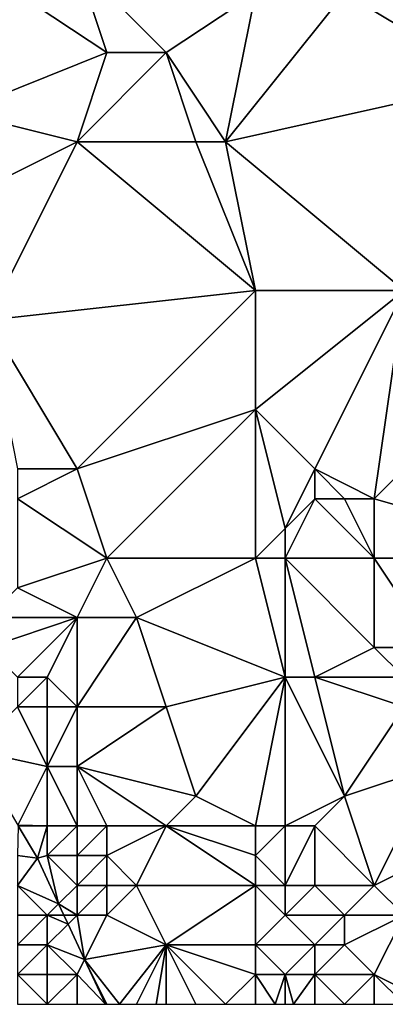
# Model space of a CAD drawing. Units: metres. Extents: x 73125 to 73750, y 344000 to 344500.
# Drawn here: x 73521 to 73533, y 344000 to 344033 of the extents above; entities that cross this region are included whole.
import ezdxf

# ---------------------------------------------------------------- set-up
doc = ezdxf.new("R2010")
doc.units = ezdxf.units.M
doc.layers.add('Terrain', color=15, linetype='Continuous')

msp = doc.modelspace()

# ---------------------------------------------------------------- linework, layer by layer
at = {"layer": 'Terrain'}
for points in [[(73523, 344035, 269.55), (73521, 344034, 269.59), (73524, 344032, 269.66), (73523, 344035, 269.55)], [(73523, 344035, 269.55), (73524, 344032, 269.66), (73526, 344032, 269.62), (73523, 344035, 269.55)], [(73529, 344034, 270), (73523, 344035, 269.55), (73526, 344032, 269.62), (73529, 344034, 270)], [(73521, 344034, 269.59), (73519, 344030, 269.26), (73524, 344032, 269.66), (73521, 344034, 269.59)], [(73529, 344034, 270), (73526, 344032, 269.62), (73528, 344029, 269.69), (73529, 344034, 270)], [(73529, 344034, 270), (73528, 344029, 269.69), (73532, 344034, 270.15), (73529, 344034, 270)], [(73532, 344034, 270.15), (73528, 344029, 269.69), (73537, 344031, 270.53), (73532, 344034, 270.15)], [(73540, 344034, 271), (73532, 344034, 270.15), (73537, 344031, 270.53), (73540, 344034, 271)], [(73524, 344032, 269.66), (73519, 344030, 269.26), (73523, 344029, 269.58), (73524, 344032, 269.66)], [(73524, 344032, 269.66), (73523, 344029, 269.58), (73526, 344032, 269.62), (73524, 344032, 269.66)], [(73526, 344032, 269.62), (73523, 344029, 269.58), (73527, 344029, 269.73), (73526, 344032, 269.62)], [(73526, 344032, 269.62), (73527, 344029, 269.73), (73528, 344029, 269.69), (73526, 344032, 269.62)], [(73537, 344031, 270.53), (73528, 344029, 269.69), (73534, 344024, 270.02), (73537, 344031, 270.53)], [(73519, 344030, 269.26), (73517, 344026, 268.94), (73523, 344029, 269.58), (73519, 344030, 269.26)], [(73523, 344029, 269.58), (73517, 344026, 268.94), (73520, 344023, 269.16), (73523, 344029, 269.58)], [(73523, 344029, 269.58), (73520, 344023, 269.16), (73529, 344024, 269.52), (73523, 344029, 269.58)], [(73523, 344029, 269.58), (73529, 344024, 269.52), (73527, 344029, 269.73), (73523, 344029, 269.58)], [(73527, 344029, 269.73), (73529, 344024, 269.52), (73528, 344029, 269.69), (73527, 344029, 269.73)], [(73528, 344029, 269.69), (73529, 344024, 269.52), (73534, 344024, 270.02), (73528, 344029, 269.69)], [(73529, 344024, 269.52), (73520, 344023, 269.16), (73523, 344018, 269.04), (73529, 344024, 269.52)], [(73529, 344024, 269.52), (73523, 344018, 269.04), (73529, 344020, 269.24), (73529, 344024, 269.52)], [(73529, 344024, 269.52), (73529, 344020, 269.24), (73534, 344024, 270.02), (73529, 344024, 269.52)], [(73534, 344024, 270.02), (73529, 344020, 269.24), (73531, 344018, 269.55), (73534, 344024, 270.02)], [(73534, 344024, 270.02), (73531, 344018, 269.55), (73533, 344017, 269.67), (73534, 344024, 270.02)], [(73540, 344015, 270.86), (73540, 344024, 270.85), (73533, 344017, 269.67), (73540, 344015, 270.86)], [(73540, 344024, 270.85), (73534, 344024, 270.02), (73533, 344017, 269.67), (73540, 344024, 270.85)], [(73520, 344023, 269.16), (73521, 344018, 269.17), (73523, 344018, 269.04), (73520, 344023, 269.16)], [(73529, 344020, 269.24), (73523, 344018, 269.04), (73524, 344015, 268.98), (73529, 344020, 269.24)], [(73529, 344015, 269.19), (73529, 344020, 269.24), (73524, 344015, 268.98), (73529, 344015, 269.19)], [(73529, 344015, 269.19), (73530, 344016, 269.3), (73529, 344020, 269.24), (73529, 344015, 269.19)], [(73529, 344020, 269.24), (73530, 344016, 269.3), (73531, 344018, 269.55), (73529, 344020, 269.24)], [(73524, 344015, 268.98), (73523, 344018, 269.04), (73521, 344017, 269.24), (73524, 344015, 268.98)], [(73521, 344018, 269.17), (73521, 344017, 269.24), (73523, 344018, 269.04), (73521, 344018, 269.17)], [(73531, 344018, 269.55), (73530, 344016, 269.3), (73531, 344017, 269.64), (73531, 344018, 269.55)], [(73531, 344018, 269.55), (73532, 344017, 269.7), (73533, 344017, 269.67), (73531, 344018, 269.55)], [(73531, 344018, 269.55), (73531, 344017, 269.64), (73532, 344017, 269.7), (73531, 344018, 269.55)], [(73524, 344015, 268.98), (73521, 344017, 269.24), (73521, 344014, 269), (73524, 344015, 268.98)], [(73530, 344015, 269.21), (73533, 344015, 269.55), (73531, 344017, 269.64), (73530, 344015, 269.21)], [(73530, 344015, 269.21), (73531, 344017, 269.64), (73530, 344016, 269.3), (73530, 344015, 269.21)], [(73533, 344015, 269.55), (73532, 344017, 269.7), (73531, 344017, 269.64), (73533, 344015, 269.55)], [(73533, 344015, 269.55), (73533, 344017, 269.67), (73532, 344017, 269.7), (73533, 344015, 269.55)], [(73540, 344015, 270.86), (73533, 344017, 269.67), (73533, 344015, 269.55), (73540, 344015, 270.86)], [(73529, 344015, 269.19), (73530, 344015, 269.21), (73530, 344016, 269.3), (73529, 344015, 269.19)], [(73524, 344015, 268.98), (73521, 344014, 269), (73523, 344013, 269.12), (73524, 344015, 268.98)], [(73524, 344015, 268.98), (73523, 344013, 269.12), (73525, 344013, 268.98), (73524, 344015, 268.98)], [(73529, 344015, 269.19), (73524, 344015, 268.98), (73525, 344013, 268.98), (73529, 344015, 269.19)], [(73529, 344015, 269.19), (73525, 344013, 268.98), (73530, 344011, 269.16), (73529, 344015, 269.19)], [(73529, 344015, 269.19), (73530, 344011, 269.16), (73530, 344015, 269.21), (73529, 344015, 269.19)], [(73530, 344015, 269.21), (73530, 344011, 269.16), (73531, 344011, 269.22), (73530, 344015, 269.21)], [(73530, 344015, 269.21), (73531, 344011, 269.22), (73533, 344012, 269.71), (73530, 344015, 269.21)], [(73530, 344015, 269.21), (73533, 344012, 269.71), (73533, 344015, 269.55), (73530, 344015, 269.21)], [(73533, 344015, 269.55), (73533, 344012, 269.71), (73535, 344012, 269.86), (73533, 344015, 269.55)], [(73540, 344015, 270.86), (73533, 344015, 269.55), (73535, 344012, 269.86), (73540, 344015, 270.86)], [(73521, 344014, 269), (73520, 344013, 268.83), (73523, 344013, 269.12), (73521, 344014, 269)], [(73520, 344013, 268.83), (73520, 344012, 268.75), (73523, 344013, 269.12), (73520, 344013, 268.83)], [(73523, 344013, 269.12), (73520, 344012, 268.75), (73521, 344011, 268.87), (73523, 344013, 269.12)], [(73523, 344013, 269.12), (73521, 344011, 268.87), (73522, 344011, 269.06), (73523, 344013, 269.12)], [(73523, 344013, 269.12), (73522, 344011, 269.06), (73523, 344010, 269.16), (73523, 344013, 269.12)], [(73523, 344013, 269.12), (73523, 344010, 269.16), (73525, 344013, 268.98), (73523, 344013, 269.12)], [(73525, 344013, 268.98), (73523, 344010, 269.16), (73526, 344010, 269.05), (73525, 344013, 268.98)], [(73530, 344011, 269.16), (73525, 344013, 268.98), (73526, 344010, 269.05), (73530, 344011, 269.16)], [(73533, 344012, 269.71), (73531, 344011, 269.22), (73534, 344011, 269.69), (73533, 344012, 269.71)], [(73533, 344012, 269.71), (73534, 344011, 269.69), (73535, 344012, 269.86), (73533, 344012, 269.71)], [(73521, 344011, 268.87), (73521, 344010, 268.71), (73522, 344011, 269.06), (73521, 344011, 268.87)], [(73522, 344011, 269.06), (73521, 344010, 268.71), (73522, 344010, 269.06), (73522, 344011, 269.06)], [(73522, 344011, 269.06), (73522, 344010, 269.06), (73523, 344010, 269.16), (73522, 344011, 269.06)], [(73530, 344011, 269.16), (73526, 344010, 269.05), (73527, 344007, 269.22), (73530, 344011, 269.16)], [(73529, 344006, 269.16), (73530, 344011, 269.16), (73527, 344007, 269.22), (73529, 344006, 269.16)], [(73529, 344006, 269.16), (73530, 344006, 269.16), (73530, 344011, 269.16), (73529, 344006, 269.16)], [(73530, 344006, 269.16), (73532, 344007, 269.49), (73530, 344011, 269.16), (73530, 344006, 269.16)], [(73530, 344011, 269.16), (73532, 344007, 269.49), (73531, 344011, 269.22), (73530, 344011, 269.16)], [(73531, 344011, 269.22), (73532, 344007, 269.49), (73534, 344010, 269.63), (73531, 344011, 269.22)], [(73531, 344011, 269.22), (73534, 344010, 269.63), (73534, 344011, 269.69), (73531, 344011, 269.22)], [(73521, 344010, 268.71), (73519.532, 344008.532, 267.092), (73522, 344008, 268.74), (73521, 344010, 268.71)], [(73521, 344010, 268.71), (73522, 344008, 268.74), (73522, 344010, 269.06), (73521, 344010, 268.71)], [(73522, 344010, 269.06), (73522, 344008, 268.74), (73523, 344010, 269.16), (73522, 344010, 269.06)], [(73523, 344010, 269.16), (73522, 344008, 268.74), (73523, 344008, 269.1), (73523, 344010, 269.16)], [(73523, 344010, 269.16), (73523, 344008, 269.1), (73526, 344010, 269.05), (73523, 344010, 269.16)], [(73526, 344010, 269.05), (73523, 344008, 269.1), (73527, 344007, 269.22), (73526, 344010, 269.05)], [(73534, 344010, 269.63), (73532, 344007, 269.49), (73535, 344008, 269.84), (73534, 344010, 269.63)], [(73521.011, 344006.022, 267.144), (73522, 344008, 268.74), (73519.532, 344008.532, 267.092), (73521.011, 344006.022, 267.144)], [(73522, 344006, 268.16), (73522, 344008, 268.74), (73521.011, 344006.022, 267.144), (73522, 344006, 268.16)], [(73522, 344006, 268.16), (73523, 344006, 268.67), (73522, 344008, 268.74), (73522, 344006, 268.16)], [(73523, 344006, 268.67), (73523, 344008, 269.1), (73522, 344008, 268.74), (73523, 344006, 268.67)], [(73523, 344006, 268.67), (73524, 344006, 268.9), (73523, 344008, 269.1), (73523, 344006, 268.67)], [(73524, 344006, 268.9), (73526, 344006, 269.12), (73523, 344008, 269.1), (73524, 344006, 268.9)], [(73526, 344006, 269.12), (73527, 344007, 269.22), (73523, 344008, 269.1), (73526, 344006, 269.12)], [(73533, 344004, 269.68), (73535, 344008, 269.84), (73532, 344007, 269.49), (73533, 344004, 269.68)], [(73537, 344006, 270.56), (73535, 344008, 269.84), (73533, 344004, 269.68), (73537, 344006, 270.56)], [(73529, 344006, 269.16), (73527, 344007, 269.22), (73526, 344006, 269.12), (73529, 344006, 269.16)], [(73530, 344006, 269.16), (73531, 344006, 269.23), (73532, 344007, 269.49), (73530, 344006, 269.16)], [(73531, 344006, 269.23), (73533, 344004, 269.68), (73532, 344007, 269.49), (73531, 344006, 269.23)], [(73521, 344005, 267.29), (73521.666, 344004.91, 267.167), (73521.024, 344006, 267.144), (73521, 344005, 267.29)], [(73522, 344006, 268.16), (73521.011, 344006.022, 267.144), (73521.024, 344006, 267.144), (73522, 344006, 268.16)], [(73522, 344006, 268.16), (73521.024, 344006, 267.144), (73521.666, 344004.91, 267.167), (73522, 344006, 268.16)], [(73522, 344006, 268.16), (73521.666, 344004.91, 267.167), (73522, 344005, 267.83), (73522, 344006, 268.16)], [(73522, 344006, 268.16), (73522, 344005, 267.83), (73523, 344006, 268.67), (73522, 344006, 268.16)], [(73523, 344006, 268.67), (73522, 344005, 267.83), (73523, 344005, 268.4), (73523, 344006, 268.67)], [(73523, 344006, 268.67), (73523, 344005, 268.4), (73524, 344006, 268.9), (73523, 344006, 268.67)], [(73524, 344006, 268.9), (73523, 344005, 268.4), (73524, 344005, 268.76), (73524, 344006, 268.9)], [(73524, 344006, 268.9), (73524, 344005, 268.76), (73526, 344006, 269.12), (73524, 344006, 268.9)], [(73526, 344006, 269.12), (73524, 344005, 268.76), (73525, 344004, 268.93), (73526, 344006, 269.12)], [(73529, 344004, 269.34), (73526, 344006, 269.12), (73525, 344004, 268.93), (73529, 344004, 269.34)], [(73529, 344006, 269.16), (73526, 344006, 269.12), (73529, 344005, 269.28), (73529, 344006, 269.16)], [(73529, 344005, 269.28), (73526, 344006, 269.12), (73529, 344004, 269.34), (73529, 344005, 269.28)], [(73529, 344006, 269.16), (73529, 344005, 269.28), (73530, 344006, 269.16), (73529, 344006, 269.16)], [(73530, 344006, 269.16), (73529, 344005, 269.28), (73530, 344004, 269.35), (73530, 344006, 269.16)], [(73530, 344006, 269.16), (73530, 344004, 269.35), (73531, 344006, 269.23), (73530, 344006, 269.16)], [(73531, 344006, 269.23), (73530, 344004, 269.35), (73531, 344004, 269.38), (73531, 344006, 269.23)], [(73531, 344006, 269.23), (73531, 344004, 269.38), (73533, 344004, 269.68), (73531, 344006, 269.23)], [(73537, 344006, 270.56), (73533, 344004, 269.68), (73534, 344003, 269.94), (73537, 344006, 270.56)], [(73521, 344005, 267.29), (73521, 344004, 267.21), (73521.666, 344004.91, 267.167), (73521, 344005, 267.29)], [(73521, 344004, 267.21), (73522.381, 344003.381, 267.198), (73521.666, 344004.91, 267.167), (73521, 344004, 267.21)], [(73522, 344005, 267.83), (73521.666, 344004.91, 267.167), (73522.381, 344003.381, 267.198), (73522, 344005, 267.83)], [(73522, 344005, 267.83), (73522.381, 344003.381, 267.198), (73523, 344004, 268.21), (73522, 344005, 267.83)], [(73522, 344005, 267.83), (73523, 344004, 268.21), (73523, 344005, 268.4), (73522, 344005, 267.83)], [(73523, 344005, 268.4), (73523, 344004, 268.21), (73524, 344005, 268.76), (73523, 344005, 268.4)], [(73524, 344005, 268.76), (73523, 344004, 268.21), (73524, 344004, 268.68), (73524, 344005, 268.76)], [(73524, 344005, 268.76), (73524, 344004, 268.68), (73525, 344004, 268.93), (73524, 344005, 268.76)], [(73529, 344005, 269.28), (73529, 344004, 269.34), (73530, 344004, 269.35), (73529, 344005, 269.28)], [(73521, 344004, 267.21), (73521, 344003, 267.23), (73522, 344003, 267.51), (73521, 344004, 267.21)], [(73521, 344004, 267.21), (73522, 344003, 267.51), (73522.381, 344003.381, 267.198), (73521, 344004, 267.21)], [(73523, 344004, 268.21), (73522.381, 344003.381, 267.198), (73523, 344003, 268.02), (73523, 344004, 268.21)], [(73523, 344004, 268.21), (73523, 344003, 268.02), (73524, 344004, 268.68), (73523, 344004, 268.21)], [(73524, 344004, 268.68), (73523, 344003, 268.02), (73524, 344003, 268.51), (73524, 344004, 268.68)], [(73524, 344004, 268.68), (73524, 344003, 268.51), (73525, 344004, 268.93), (73524, 344004, 268.68)], [(73525, 344004, 268.93), (73524, 344003, 268.51), (73526, 344002, 268.85), (73525, 344004, 268.93)], [(73529, 344004, 269.34), (73525, 344004, 268.93), (73526, 344002, 268.85), (73529, 344004, 269.34)], [(73529, 344004, 269.34), (73526, 344002, 268.85), (73529, 344002, 269.49), (73529, 344004, 269.34)], [(73529, 344004, 269.34), (73529, 344002, 269.49), (73530, 344003, 269.4), (73529, 344004, 269.34)], [(73529, 344004, 269.34), (73530, 344003, 269.4), (73530, 344004, 269.35), (73529, 344004, 269.34)], [(73530, 344004, 269.35), (73530, 344003, 269.4), (73531, 344004, 269.38), (73530, 344004, 269.35)], [(73531, 344004, 269.38), (73530, 344003, 269.4), (73532, 344003, 269.67), (73531, 344004, 269.38)], [(73531, 344004, 269.38), (73532, 344003, 269.67), (73533, 344004, 269.68), (73531, 344004, 269.38)], [(73533, 344004, 269.68), (73532, 344003, 269.67), (73534, 344003, 269.94), (73533, 344004, 269.68)], [(73522, 344003, 267.51), (73522.559, 344003, 267.205), (73522.381, 344003.381, 267.198), (73522, 344003, 267.51)], [(73523, 344003, 268.02), (73522.381, 344003.381, 267.198), (73522.559, 344003, 267.205), (73523, 344003, 268.02)], [(73521, 344003, 267.23), (73521, 344002, 267.26), (73522, 344003, 267.51), (73521, 344003, 267.23)], [(73522, 344003, 267.51), (73521, 344002, 267.26), (73522, 344002, 267.44), (73522, 344003, 267.51)], [(73522, 344003, 267.51), (73522, 344002, 267.44), (73522.699, 344002.699, 267.211), (73522, 344003, 267.51)], [(73522, 344003, 267.51), (73522.699, 344002.699, 267.211), (73522.559, 344003, 267.205), (73522, 344003, 267.51)], [(73523, 344003, 268.02), (73522.559, 344003, 267.205), (73522.699, 344002.699, 267.211), (73523, 344003, 268.02)], [(73523, 344003, 268.02), (73522.699, 344002.699, 267.211), (73523.255, 344001.51, 267.235), (73523, 344003, 268.02)], [(73523, 344003, 268.02), (73523.255, 344001.51, 267.235), (73524, 344003, 268.51), (73523, 344003, 268.02)], [(73524, 344003, 268.51), (73523.255, 344001.51, 267.235), (73526, 344002, 268.85), (73524, 344003, 268.51)], [(73530, 344003, 269.4), (73529, 344002, 269.49), (73531, 344002, 269.78), (73530, 344003, 269.4)], [(73530, 344003, 269.4), (73531, 344002, 269.78), (73532, 344003, 269.67), (73530, 344003, 269.4)], [(73532, 344003, 269.67), (73531, 344002, 269.78), (73532, 344002, 269.89), (73532, 344003, 269.67)], [(73532, 344003, 269.67), (73532, 344002, 269.89), (73534, 344003, 269.94), (73532, 344003, 269.67)], [(73534, 344003, 269.94), (73532, 344002, 269.89), (73533, 344001, 270.05), (73534, 344003, 269.94)], [(73534, 344003, 269.94), (73533, 344001, 270.05), (73535, 344000, 270.52), (73534, 344003, 269.94)], [(73522, 344002, 267.44), (73523.255, 344001.51, 267.235), (73522.699, 344002.699, 267.211), (73522, 344002, 267.44)], [(73521, 344002, 267.26), (73521, 344001, 267.34), (73522, 344002, 267.44), (73521, 344002, 267.26)], [(73522, 344002, 267.44), (73521, 344001, 267.34), (73522, 344001, 267.42), (73522, 344002, 267.44)], [(73522, 344002, 267.44), (73522, 344001, 267.42), (73523, 344001, 267.62), (73522, 344002, 267.44)], [(73522, 344002, 267.44), (73523, 344001, 267.62), (73523.255, 344001.51, 267.235), (73522, 344002, 267.44)], [(73526, 344002, 268.85), (73523.255, 344001.51, 267.235), (73524.429, 344000, 267.97), (73526, 344002, 268.85)], [(73526, 344002, 268.85), (73524.429, 344000, 267.97), (73525, 344000, 268.25), (73526, 344002, 268.85)], [(73526, 344002, 268.85), (73525, 344000, 268.25), (73525.667, 344000, 268.457), (73526, 344002, 268.85)], [(73526, 344002, 268.85), (73525.667, 344000, 268.457), (73526, 344000, 268.56), (73526, 344002, 268.85)], [(73526, 344002, 268.85), (73526, 344000, 268.56), (73527, 344000, 268.89), (73526, 344002, 268.85)], [(73526, 344002, 268.85), (73527, 344000, 268.89), (73528, 344000, 269.2), (73526, 344002, 268.85)], [(73529, 344002, 269.49), (73526, 344002, 268.85), (73529, 344001, 269.64), (73529, 344002, 269.49)], [(73529, 344001, 269.64), (73526, 344002, 268.85), (73528, 344000, 269.2), (73529, 344001, 269.64)], [(73529, 344002, 269.49), (73529, 344001, 269.64), (73530, 344001, 269.84), (73529, 344002, 269.49)], [(73529, 344002, 269.49), (73530, 344001, 269.84), (73531, 344002, 269.78), (73529, 344002, 269.49)], [(73531, 344002, 269.78), (73530, 344001, 269.84), (73531, 344001, 269.94), (73531, 344002, 269.78)], [(73531, 344002, 269.78), (73531, 344001, 269.94), (73532, 344002, 269.89), (73531, 344002, 269.78)], [(73532, 344002, 269.89), (73531, 344001, 269.94), (73533, 344001, 270.05), (73532, 344002, 269.89)], [(73523, 344001, 267.62), (73523.961, 344000, 267.265), (73523.255, 344001.51, 267.235), (73523, 344001, 267.62)], [(73523.255, 344001.51, 267.235), (73523.961, 344000, 267.265), (73524, 344000, 267.76), (73523.255, 344001.51, 267.235)], [(73523.255, 344001.51, 267.235), (73524, 344000, 267.76), (73524.429, 344000, 267.97), (73523.255, 344001.51, 267.235)], [(73521, 344001, 267.34), (73521, 344000, 267.49), (73522, 344000, 267.45), (73521, 344001, 267.34)], [(73521, 344001, 267.34), (73522, 344000, 267.45), (73522, 344001, 267.42), (73521, 344001, 267.34)], [(73522, 344001, 267.42), (73522, 344000, 267.45), (73523, 344001, 267.62), (73522, 344001, 267.42)], [(73523, 344001, 267.62), (73522, 344000, 267.45), (73523, 344000, 267.46), (73523, 344001, 267.62)], [(73523, 344001, 267.62), (73523, 344000, 267.46), (73523.961, 344000, 267.265), (73523, 344001, 267.62)], [(73529, 344001, 269.64), (73528, 344000, 269.2), (73529, 344000, 269.61), (73529, 344001, 269.64)], [(73529, 344001, 269.64), (73529, 344000, 269.61), (73529.667, 344000, 269.783), (73529, 344001, 269.64)], [(73529, 344001, 269.64), (73529.667, 344000, 269.783), (73530, 344001, 269.84), (73529, 344001, 269.64)], [(73530, 344001, 269.84), (73529.667, 344000, 269.783), (73530, 344000, 269.87), (73530, 344001, 269.84)], [(73530, 344001, 269.84), (73530, 344000, 269.87), (73530.286, 344000, 269.899), (73530, 344001, 269.84)], [(73530, 344001, 269.84), (73530.286, 344000, 269.899), (73531, 344001, 269.94), (73530, 344001, 269.84)], [(73531, 344001, 269.94), (73530.286, 344000, 269.899), (73531, 344000, 269.97), (73531, 344001, 269.94)], [(73531, 344001, 269.94), (73531, 344000, 269.97), (73532, 344000, 270.08), (73531, 344001, 269.94)], [(73531, 344001, 269.94), (73532, 344000, 270.08), (73533, 344001, 270.05), (73531, 344001, 269.94)], [(73533, 344001, 270.05), (73532, 344000, 270.08), (73533, 344000, 270.15), (73533, 344001, 270.05)], [(73533, 344001, 270.05), (73533, 344000, 270.15), (73534, 344000, 270.32), (73533, 344001, 270.05)], [(73533, 344001, 270.05), (73534, 344000, 270.32), (73535, 344000, 270.52), (73533, 344001, 270.05)]]:
    msp.add_3dface(points, dxfattribs=at)

doc.saveas('drawing.dxf')
